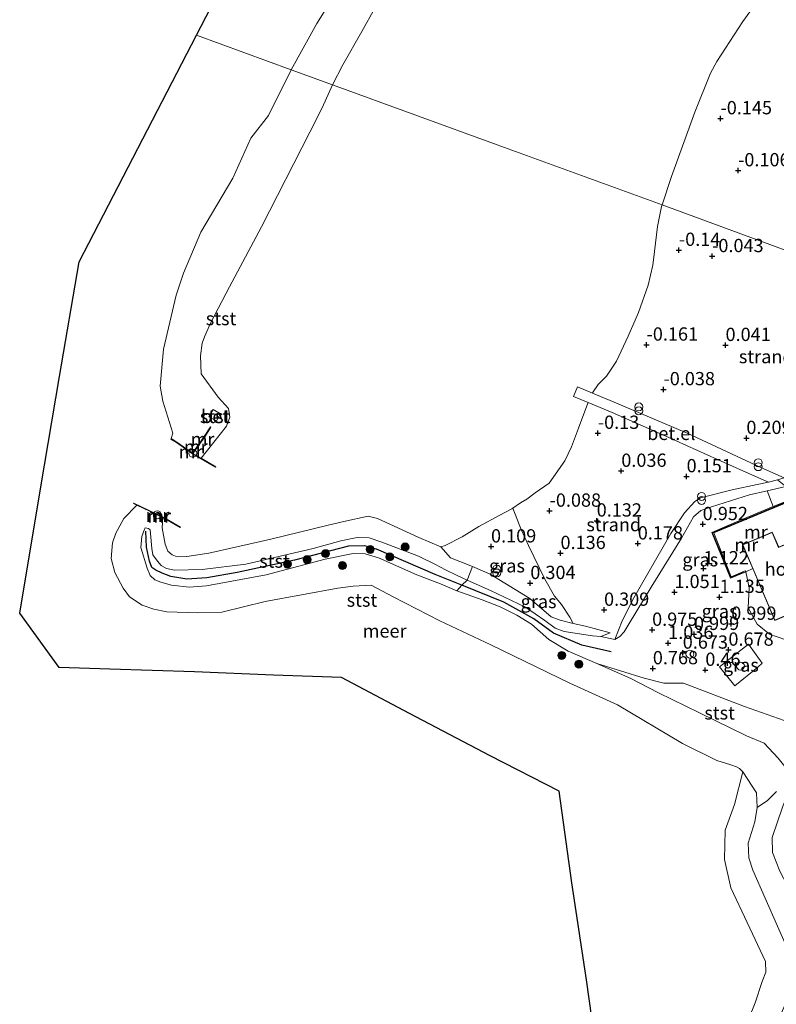
# Model space of a CAD drawing. Units: metres. Extents: x 152235 to 160007, y 506250 to 512500.
# Drawn here: x 159435 to 159578, y 506513 to 506698 of the extents above; entities that cross this region are included whole.
import ezdxf
from ezdxf.enums import TextEntityAlignment as Align

# ---------------------------------------------------------------- set-up
doc = ezdxf.new("R2010")
doc.units = ezdxf.units.M
doc.linetypes.add('IE-TERREINAFSCHEIDING', pattern=[10, 8, -2])
doc.layers.get('0').update_dxf_attribs({"lineweight": 25})
for name, color, linetype, lineweight in [('B-ME-GR-BOOM-S-B1', 93, 'Continuous', 18), ('B-ME-GR-STRUIKEN-GV-B6', 93, 'Continuous', 18), ('B-ME-GW-KRUINLIJN-L-B1', 93, 'Continuous', 18), ('B-ME-GW-TEENLIJN-L-B1', 93, 'Continuous', 18), ('B-ME-IE-GRASLAND-GV-B6', 93, 'Continuous', 18), ('B-ME-IE-GRONDWERKLIJN-GROND_INGERICHT-GV-B6', 253, 'Continuous', 18), ('B-ME-IE-GRONDWERKLIJN-GROND_NIETINGERICHT-GV-B6', 253, 'Continuous', 18), ('B-ME-IE-HULPGEOMETRIE-L-B1', 53, 'Continuous', 18), ('B-ME-IE-INRICHTINGSELEMENT-S-B1', 253, 'Continuous', 18), ('B-ME-IE-TERREINAFSCHEIDING-DOORGANG-L-B1', 8, 'IE-TERREINAFSCHEIDING-KUNSTMATIG-OPEN', 18), ('B-ME-IE-TERREINAFSCHEIDING-RASTERHEKWERK-L-B1', 8, 'IE-TERREINAFSCHEIDING', 18), ('B-ME-KG-KADASTRAAL-DAKRAND-L-B1', 13, 'Continuous', 18), ('B-ME-MW-MUUR-GV-B6', 8, 'IE-TERREINAFSCHEIDING-KUNSTMATIG', 18), ('B-ME-MW-MUUR-L-B1', 8, 'IE-TERREINAFSCHEIDING-KUNSTMATIG', 18), ('B-ME-OB-BEKLEDING-GV-B6', 253, 'Continuous', 18), ('B-ME-OB-WATERLIJN-L-B1', 133, 'OB-WATERLIJN', 18), ('B-ME-OG-BEBOUWING-GV-B6', 173, 'Continuous', 18), ('B-ME-OG-BEBOUWING-S-B1', 173, 'Continuous', 18), ('B-ME-OG-WATER-GV-B6', 153, 'Continuous', 18), ('B-ME-VH-VERH_SOORT-BETON-OVERIG-GV-B6', 8, 'IE-TERREINAFSCHEIDING-NATUURLIJK-HOUTWAL', 18), ('B-ME-VH-VERH_SOORT-GV-B6', 8, 'Continuous', 18), ('B-ME-VV-SCHEEPVAARTTEKENS-S-B1', 13, 'Continuous', 18)]:
    doc.layers.add(name, color=color, linetype=linetype, lineweight=lineweight)
for name, color, linetype in [('B-ME-GW-HOOGTEPUNT-S-B1', 10, 'Continuous'), ('B-ME-KG-KADASTRAAL-OPNAMEDTMGRENS-L-B1', 10, 'Continuous'), ('B-ME-VV-KRIBBEN-L-B1', 10, 'Continuous')]:
    doc.layers.add(name, color=color, linetype=linetype)
doc.styles.add('NLCS-ISO', font='NLCS-ISO.TTF')
doc.linetypes.add('IE-TERREINAFSCHEIDING-KUNSTMATIG', pattern='A,4,[82,NLCS.SHX,S=0.75,R=90,X=0,Y=0],4,-2', length=10)
doc.linetypes.add('IE-TERREINAFSCHEIDING-KUNSTMATIG-OPEN', pattern='A,7,-1.5,[67,NLCS.SHX,S=0.75,R=0,X=0,Y=0],-1.5', length=10)
doc.linetypes.add('IE-TERREINAFSCHEIDING-NATUURLIJK-HOUTWAL', pattern='A,7,-1.5,[67,NLCS.SHX,S=0.75,R=45,X=0,Y=0],-1.5,7,-1.5,[70,NLCS.SHX,S=0.75,R=0,X=0,Y=0],-1.5', length=20)
doc.linetypes.add('OB-WATERLIJN', pattern='A,10,[32,NLCS.SHX,S=2,R=0,X=0,Y=0],-12', length=22)

# ---------------------------------------------------------------- blocks, each defined once
blk = doc.blocks.new('dtb')
blk.add_circle((0, 0), 0.75)
blk = doc.blocks.new('hoogtepunt')
for p, q in [((-0.5, 0), (0.5, 0)), ((0, 0.5), (0, -0.5))]:
    blk.add_line(p, q)
blk = doc.blocks.new('boom')
h = blk.add_hatch(color=256)
edge = h.paths.add_edge_path()
edge.add_arc((0, 0), 0.75, 0, 360)
blk.add_circle((0, 0), 0.75)
blk = doc.blocks.new('prullenbak')
for centre in [(-0.375, 0), (0.375, 0)]:
    blk.add_circle(centre, 0.75)

msp = doc.modelspace()

# ---------------------------------------------------------------- linework, layer by layer
at = {"layer": 'B-ME-GR-STRUIKEN-GV-B6'}
msp.add_polyline3d([(159572.019, 506594.222, 0.738), (159573.302, 506594.82, 0.746), (159577.48, 506585.05, 0.828), (159591.306, 506590.963, 0.806), (159591.962, 506589.508, 0.775), (159596.725, 506591.88, 0.843), (159593.184, 506599.807, 0.88), (159592.803, 506600.669, 0.852), (159595.663, 506601.683, 0.888), (159597.575, 506599.882, 1.035), (159600.048, 506594.612, 1.029), (159601.109, 506590.937, 1.061), (159593.457, 506586.932, 0.835), (159582.142, 506582.292, 0.704), (159579.378, 506581.427, 0.662), (159576.459, 506582.442, 0.756), (159574.164, 506584.311, 0.93), (159572.445, 506587.433, 1.014), (159572.636, 506591.252, 0.893), (159572.019, 506594.222, 0.738)], dxfattribs=at)
at = {"layer": 'B-ME-GW-KRUINLIJN-L-B1'}
for points in [[(159547.339, 506581.459, 0.605), (159548.267, 506582.044, 0.785), (159549.122, 506582.923, 0.837), (159550.041, 506584.464, 0.845), (159554.202, 506591.312, 0.995), (159559.926, 506600.567, 1.025), (159562.186, 506604.565, 0.935), (159563.51, 506605.75, 0.995), (159565.53, 506606.472, 1.077), (159572.687, 506608.717, 1.167), (159576.03, 506609.475, 1.191), (159579.534, 506610.27, 1.212)], [(159578.088, 506559.101, 0.863), (159575.495, 506561.888, 0.851), (159572.146, 506563.284, 0.808), (159563.313, 506567.618, 0.625), (159555.536, 506571.385, 0.557), (159550.372, 506574.105, 0.571), (159543.938, 506576.952, 0.556), (159538.525, 506579.251, 0.518), (159534.887, 506581.44, 0.511), (159531.623, 506584.325, 0.706), (159528.893, 506586.064, 0.668), (159525.742, 506587.629, 0.676), (159522.336, 506588.899, 0.653), (159517.553, 506590.642, 0.608), (159514.481, 506591.956, 0.533), (159510.045, 506593.645, 0.488), (159502.817, 506596.844, 0.541), (159500.299, 506597.612, 0.548), (159498.027, 506597.666, 0.571), (159492.803, 506596.563, 0.533), (159481.681, 506593.649, 0.533), (159470.414, 506591.563, 0.511), (159467.16, 506591.29, 0.488), (159463.827, 506591.701, 0.488), (159461.799, 506592.261, 0.458), (159460.678, 506592.699, 0.436), (159459.842, 506593.509, 0.406), (159459.244, 506594.888, 0.226), (159458.068, 506598.769, 0.323), (159458.267, 506600.87, 0.323), (159458.765, 506602.236, 0.323), (159458.851, 506602.473, 0.248), (159459.494, 506602.357, 0.301), (159459.797, 506602.128, 0.271), (159459.866, 506601.418, 0.218), (159460.142, 506598.58, 0.106), (159460.33, 506597.38, 0.233), (159461.192, 506596.233, 0.271), (159461.903, 506595.408, 0.353), (159462.904, 506594.805, 0.346), (159464.426, 506594.489, 0.316), (159469.596, 506594.629, 0.338), (159477.816, 506595.623, 0.443), (159490.489, 506598.626, 0.451), (159495.703, 506600.03, 0.488), (159498.774, 506600.698, 0.473), (159501.073, 506600.634, 0.473), (159503.438, 506599.772, 0.526), (159510.363, 506597.131, 0.391), (159513.54, 506595.556, 0.406), (159515.452, 506594.587, 0.446), (159517.51, 506593.545, 0.488), (159519.505, 506592.659, 0.514), (159523.89, 506590.714, 0.571), (159530.483, 506587.568, 0.646), (159534.163, 506585.007, 0.638), (159536.078, 506583.565, 0.608), (159537.813, 506582.934, 0.653), (159543.143, 506582.123, 0.728), (159544.715, 506582.026, 0.691), (159546.45, 506582.704, 0.563)], [(159585.822, 506508.903, 1.706), (159588.943, 506517.469, 1.691), (159583.894, 506527.398, 1.444), (159578.403, 506537.824, 1.161), (159577.008, 506541.308, 1.098), (159576.965, 506544.156, 1.051), (159578.921, 506549.853, 1.019), (159586.647, 506569.482, 1.077), (159589.127, 506574.507, 1.15), (159591.517, 506576.325, 1.213), (159605.076, 506581.851, 1.534), (159612.523, 506585.163, 1.502), (159616.21, 506589.749, 1.555), (159616.58, 506591.26, 1.566)]]:
    msp.add_polyline3d(points, dxfattribs=at)
at = {"layer": 'B-ME-GW-TEENLIJN-L-B1'}
for points in [[(159547.339, 506581.459, 0.605), (159548.737, 506584.969, 0.53), (159550.945, 506589.314, 0.477), (159557.898, 506601.455, 0.312), (159560.464, 506605.312, 0.305), (159562.381, 506607.471, 0.32), (159563.462, 506608.149, 0.327), (159569.422, 506609.638, 0.455), (159574.129, 506610.632, 0.635), (159576.274, 506611.123, 0.701), (159577.993, 506611.516, 0.755)], [(159546.45, 506582.704, 0.563), (159541.813, 506583.947, 0.428), (159539.492, 506584.49, 0.441), (159537.023, 506585.096, 0.473), (159535.341, 506585.709, 0.428), (159531.341, 506589.19, 0.316), (159523.877, 506593.785, 0.196), (159520.506, 506595.188, 0.227), (159518.166, 506596.163, 0.248), (159516.362, 506596.85, 0.01), (159514.552, 506598.927, -0.429)], [(159576.946, 506507.094, -0.194), (159580.657, 506515.564, -0.134), (159581.337, 506517.43, -0.119), (159581.507, 506518.469, -0.142), (159581.364, 506519.384, -0.119), (159580.3, 506522.183, -0.157), (159573.314, 506537.974, -0.179), (159572.581, 506540.294, -0.224), (159572.444, 506543.08, -0.224), (159573.718, 506547.105, -0.224), (159574.171, 506549.797, -0.224), (159574.034, 506552.583, -0.224), (159571.427, 506556.508, -0.429)]]:
    msp.add_polyline3d(points, dxfattribs=at)
at = {"layer": 'B-ME-IE-GRASLAND-GV-B6'}
for points in [[(159579.534, 506610.27, 1.212), (159576.03, 506609.475, 1.191), (159572.687, 506608.717, 1.167), (159565.53, 506606.472, 1.077), (159563.51, 506605.75, 0.995), (159562.186, 506604.565, 0.935), (159559.926, 506600.567, 1.025), (159554.202, 506591.312, 0.995), (159550.041, 506584.464, 0.845), (159549.122, 506582.923, 0.837), (159548.267, 506582.044, 0.785), (159547.339, 506581.459, 0.605), (159548.737, 506584.969, 0.53), (159550.945, 506589.314, 0.477), (159557.898, 506601.455, 0.312), (159560.464, 506605.312, 0.305), (159562.381, 506607.471, 0.32), (159563.462, 506608.149, 0.327), (159569.422, 506609.638, 0.455), (159574.129, 506610.632, 0.635), (159576.274, 506611.123, 0.701), (159577.993, 506611.516, 0.755), (159579.534, 506610.27, 1.212)], [(159580.297, 506565.795, 0.51), (159571.734, 506568.84, 0.44), (159560.286, 506573.206, 0.498), (159556.568, 506573.211, 0.648), (159552.856, 506574.182, 0.673), (159543.938, 506576.952, 0.556), (159538.525, 506579.251, 0.518), (159534.887, 506581.44, 0.511), (159531.623, 506584.325, 0.706), (159528.893, 506586.064, 0.668), (159525.742, 506587.629, 0.676), (159522.336, 506588.899, 0.653), (159517.553, 506590.642, 0.608), (159518.549, 506591.712, 0.527), (159519.505, 506592.659, 0.514), (159523.89, 506590.714, 0.571), (159530.483, 506587.568, 0.646), (159534.163, 506585.007, 0.638), (159536.078, 506583.565, 0.608), (159537.813, 506582.934, 0.653), (159543.143, 506582.123, 0.728), (159544.715, 506582.026, 0.691), (159545.553, 506581.813, 0.631), (159547.339, 506581.459, 0.605), (159548.267, 506582.044, 0.785), (159549.122, 506582.923, 0.837), (159550.041, 506584.464, 0.845), (159554.202, 506591.312, 0.995), (159559.926, 506600.567, 1.025), (159562.186, 506604.565, 0.935), (159563.51, 506605.75, 0.995), (159565.53, 506606.472, 1.077), (159572.687, 506608.717, 1.167), (159576.03, 506609.475, 1.191), (159577.148, 506606.484, 1.141)], [(159539.492, 506584.49, 0.441), (159537.023, 506585.096, 0.473), (159535.341, 506585.709, 0.428), (159531.341, 506589.19, 0.316), (159523.877, 506593.785, 0.196), (159520.506, 506595.188, 0.227), (159518.166, 506596.163, 0.248), (159516.362, 506596.85, 0.01), (159514.552, 506598.927, -0.429), (159515.408, 506599.151, -0.429), (159518.603, 506600.814, -0.429), (159521.744, 506602.736, -0.429), (159525.678, 506604.874, -0.429), (159527.932, 506606.077, -0.429), (159528.098, 506606.19, -0.429), (159529.291, 506603.14, -0.092), (159529.704, 506602.209, -0.039), (159531.053, 506599.171, 0.133), (159534.157, 506592.796, 0.283), (159535.999, 506589.592, 0.358), (159537.288, 506588.062, 0.396), (159538.864, 506585.651, 0.456), (159539.492, 506584.49, 0.441)], [(159577.148, 506606.484, 1.141), (159570.701, 506603.84, 0.918), (159565.605, 506601.619, 0.985), (159569.127, 506592.984, 1.038), (159572.019, 506594.222, 0.738), (159572.636, 506591.252, 0.893), (159572.445, 506587.433, 1.014), (159574.164, 506584.311, 0.93), (159576.459, 506582.442, 0.756), (159579.378, 506581.427, 0.662)], [(159539.492, 506584.49, 0.441), (159541.813, 506583.947, 0.428), (159546.45, 506582.704, 0.563), (159544.715, 506582.026, 0.691), (159543.143, 506582.123, 0.728), (159537.813, 506582.934, 0.653), (159536.078, 506583.565, 0.608), (159534.163, 506585.007, 0.638), (159530.483, 506587.568, 0.646), (159523.89, 506590.714, 0.571), (159519.505, 506592.659, 0.514), (159520.506, 506595.188, 0.227), (159523.877, 506593.785, 0.196), (159531.341, 506589.19, 0.316), (159535.341, 506585.709, 0.428), (159537.023, 506585.096, 0.473), (159539.492, 506584.49, 0.441)], [(159575.108, 506576.962, 0.573), (159574.248, 506576.234, 0.536), (159569.957, 506572.707, 0.513), (159567.049, 506576.326, 0.581), (159572.492, 506580.564, 0.686), (159575.108, 506576.962, 0.573)], [(159574.248, 506576.234, 0.536), (159575.108, 506576.962, 0.573), (159572.492, 506580.564, 0.686), (159567.049, 506576.326, 0.581), (159569.957, 506572.707, 0.513), (159574.248, 506576.234, 0.536)]]:
    msp.add_polyline3d(points, dxfattribs=at)
at = {"layer": 'B-ME-IE-GRONDWERKLIJN-GROND_INGERICHT-GV-B6'}
msp.add_polyline3d([(159578.199, 506598.87, 0.828), (159576.992, 506601.691, 0.828), (159571.388, 506599.295, 0.828), (159573.302, 506594.82, 0.746), (159572.019, 506594.222, 0.738), (159571.904, 506594.38, 0.655), (159569.263, 506593.261, 0.625), (159565.958, 506601.521, 0.565), (159578.989, 506606.982, 0.648)], dxfattribs=at)
at = {"layer": 'B-ME-IE-GRONDWERKLIJN-GROND_NIETINGERICHT-GV-B6'}
for points in [[(159588.452, 506651.474, 0.029), (159556.227, 506663.358, -0.429), (159557.984, 506668.708, -0.429), (159562.405, 506680.817, -0.429), (159565.381, 506688.155, -0.429), (159566.523, 506690.388, -0.429), (159571.442, 506697.91, -0.429), (159580.319, 506710.239, -0.429)], [(159579.214, 506611.895, 0.767), (159574.819, 506613.859, 0.4), (159560.963, 506620.299, 0.096), (159547.204, 506626.151, -0.088), (159543.128, 506627.876, -0.429), (159543.15, 506627.925, -0.429), (159544.17, 506629.511, -0.429), (159545.798, 506631.082, -0.429), (159547.664, 506633.872, -0.429), (159549.829, 506638.587, -0.429), (159551.793, 506643.056, -0.429), (159553.635, 506648.242, -0.429), (159554.481, 506652.015, -0.429), (159554.779, 506654.546, -0.429), (159555.399, 506659.262, -0.429), (159556.116, 506663.019, -0.429), (159556.227, 506663.358, -0.429), (159588.452, 506651.474, 0.029)], [(159576.274, 506611.123, 0.701), (159574.129, 506610.632, 0.635), (159569.422, 506609.638, 0.455), (159563.462, 506608.149, 0.327), (159562.381, 506607.471, 0.32), (159560.464, 506605.312, 0.305), (159557.898, 506601.455, 0.312), (159550.945, 506589.314, 0.477), (159548.737, 506584.969, 0.53), (159547.339, 506581.459, 0.605), (159545.553, 506581.813, 0.631), (159544.715, 506582.026, 0.691), (159546.45, 506582.704, 0.563), (159541.813, 506583.947, 0.428), (159539.492, 506584.49, 0.441), (159538.864, 506585.651, 0.456), (159537.288, 506588.062, 0.396), (159535.999, 506589.592, 0.358), (159534.157, 506592.796, 0.283), (159531.053, 506599.171, 0.133), (159529.704, 506602.209, -0.039), (159529.291, 506603.14, -0.092), (159528.098, 506606.19, -0.429), (159529.555, 506607.183, -0.429), (159530.734, 506607.899, -0.429), (159532.362, 506609.089, -0.429), (159534.953, 506610.929, -0.429), (159537.922, 506615.128, -0.429), (159539.165, 506617.748, -0.429), (159540.489, 506621.25, -0.429), (159542.064, 506625.503, -0.429), (159542.327, 506626.09, -0.429), (159546.827, 506624.251, -0.07), (159556.934, 506619.776, 0.098), (159566.659, 506615.369, 0.323), (159574.27, 506611.949, 0.544), (159576.274, 506611.123, 0.701)], [(159605.879, 506614.444, 1.724), (159603.861, 506615.092, 1.625), (159596.896, 506613.664, 1.504), (159585.89, 506610.112, 1.189), (159582.039, 506608.49, 1.098), (159577.148, 506606.484, 1.141), (159576.03, 506609.475, 1.191), (159579.534, 506610.27, 1.212), (159586.364, 506612.515, 1.25), (159595.624, 506615.302, 1.572), (159600.22, 506616.396, 1.572), (159602.208, 506617.279, 1.625), (159603.267, 506618.144, 1.67), (159603.842, 506620.702, 1.775), (159604.523, 506623.616, 1.767), (159605.216, 506619.24, 1.859), (159605.879, 506614.444, 1.724)]]:
    msp.add_polyline3d(points, dxfattribs=at)
at = {"layer": 'B-ME-IE-HULPGEOMETRIE-L-B1'}
msp.add_polyline3d([(159468.523, 506695.3, -0.429), (159486.353, 506688.806, -0.44), (159494.129, 506685.974, -0.35), (159525.178, 506674.666, -0.39), (159556.227, 506663.358, -0.429), (159588.452, 506651.474, 0.029)], dxfattribs=at)
at = {"layer": 'B-ME-IE-TERREINAFSCHEIDING-DOORGANG-L-B1'}
msp.add_line((159575.108, 506576.962, 0.573), (159574.248, 506576.234, 0.536), dxfattribs=at)
at = {"layer": 'B-ME-IE-TERREINAFSCHEIDING-RASTERHEKWERK-L-B1'}
msp.add_line((159572.019, 506594.222, 0.738), (159573.302, 506594.82, 0.746), dxfattribs=at)
msp.add_polyline3d([(159574.248, 506576.234, 0.536), (159569.957, 506572.707, 0.513), (159567.049, 506576.326, 0.581), (159572.492, 506580.564, 0.686), (159575.108, 506576.962, 0.573)], dxfattribs=at)
at = {"layer": 'B-ME-KG-KADASTRAAL-DAKRAND-L-B1'}
msp.add_polyline3d([(159577.506, 506585.116, 3.58), (159571.454, 506599.268, 3.79), (159576.966, 506601.626, 3.768), (159578.173, 506598.804, 3.782), (159580.899, 506599.97, 3.79), (159583.375, 506594.181, 3.572), (159591.853, 506597.806, 3.595), (159593.542, 506593.858, 3.588), (159590.854, 506592.708, 3.602), (159591.536, 506591.116, 3.625), (159577.506, 506585.116, 3.58)], dxfattribs=at)
at = {"layer": 'B-ME-KG-KADASTRAAL-OPNAMEDTMGRENS-L-B1'}
for points in [[(159468.523, 506695.3, -0.429), (159480.246, 506717.954, -0.429), (159491.969, 506740.607, -0.429), (159503.692, 506763.261, -0.429), (159515.415, 506785.915, -0.429), (159520.076, 506812.951, -0.429), (159547.113, 506840.92, -0.429), (159557.368, 506873.55, -0.429), (159555.27, 506904.316, -0.429), (159553.173, 506935.081, -0.429), (159551.075, 506965.847, -0.429), (159548.977, 506996.612, -0.429), (159533.128, 507026.445, -0.429), (159526.602, 507060.008, -0.429), (159531.588, 507075.963, -0.429)], [(159482.306, 506302.954, -0.429), (159493.652, 506333.091, -0.429), (159508.22, 506371.33, -0.429), (159519.348, 506399.778, -0.429), (159532.456, 506434.36, -0.429), (159548.353, 506474.954, -0.429), (159545.468, 506492.719, -0.429), (159541.999, 506517.345, -0.429), (159539.259, 506535.61, -0.429), (159536.857, 506552.842, -0.429), (159523.844, 506559.509, -0.429), (159508.669, 506567.514, -0.429), (159495.837, 506574.285, -0.429), (159483.057, 506574.752, -0.429), (159468.167, 506575.353, -0.429), (159452.218, 506575.832, -0.429), (159442.696, 506576.149, -0.429), (159435.238, 506586.405, -0.429), (159439.218, 506610.22, -0.429), (159442.738, 506631.029, -0.429), (159446.425, 506652.597, -0.429), (159468.523, 506695.3, -0.429)]]:
    msp.add_polyline3d(points, dxfattribs=at)
at = {"layer": 'B-ME-MW-MUUR-GV-B6'}
for points in [[(159469.397, 506615.589, -0.429), (159472.151, 506614.004, -0.44), (159472.101, 506613.917, -0.44), (159467.791, 506616.409, -0.44), (159464.773, 506618.546, -0.44), (159463.688, 506619.209, -0.44), (159463.74, 506619.294, -0.44), (159464.828, 506618.629, -0.345), (159467.792, 506616.531, -0.245), (159470.004, 506619.695, 0.01), (159471.173, 506621.522, 0.01), (159471.257, 506621.468, 0.01), (159470.087, 506619.639, -0.277), (159467.875, 506616.476, -0.345), (159469.397, 506615.589, -0.429)], [(159582.114, 506608.304, 0.61), (159578.989, 506606.982, 0.648), (159565.958, 506601.521, 0.565), (159569.263, 506593.261, 0.625), (159571.904, 506594.38, 0.655), (159572.019, 506594.222, 0.738), (159569.127, 506592.984, 1.038), (159565.605, 506601.619, 0.985), (159570.701, 506603.84, 0.918), (159577.148, 506606.484, 1.141), (159582.039, 506608.49, 1.098), (159582.114, 506608.304, 0.61)], [(159462.197, 506604.435, -0.429), (159457.273, 506606.761, -0.429), (159456.668, 506607.046, -0.429), (159456.711, 506607.137, -0.429), (159462.377, 506604.461, -0.429), (159465.546, 506602.61, -0.429), (159465.495, 506602.524, -0.429), (159462.331, 506604.372, -0.429), (159462.197, 506604.435, -0.429)]]:
    msp.add_polyline3d(points, dxfattribs=at)
at = {"layer": 'B-ME-MW-MUUR-L-B1'}
for points in [[(159467.804, 506616.461, 0.606), (159470.046, 506619.667, 0.644), (159471.19, 506621.457, 0.658)], [(159463.758, 506619.225, -0.068), (159464.801, 506618.588, 0.126), (159467.818, 506616.451, 0.636), (159468.747, 506615.906, 0.576), (159472.074, 506613.99, -0.015)], [(159581.94, 506608.34, 1.566), (159565.766, 506601.566, 1.566), (159569.186, 506593.121, 1.491), (159571.551, 506594.136, 1.461)], [(159465.469, 506602.597, 0.091), (159462.354, 506604.416, 0.681), (159456.738, 506607.069, -0.048)]]:
    msp.add_polyline3d(points, dxfattribs=at)
at = {"layer": 'B-ME-OB-BEKLEDING-GV-B6'}
for points in [[(159502.112, 506700.405, -0.35), (159499.679, 506696.024, -0.35), (159496.105, 506689.738, -0.35), (159494.129, 506685.974, -0.35), (159486.353, 506688.806, -0.44), (159491.207, 506697.535, -0.35), (159499.121, 506710.203, -0.35)], [(159494.129, 506685.974, -0.35), (159492.195, 506681.639, -0.35), (159489.872, 506677.069, -0.429), (159480.769, 506659.189, -0.429), (159474.751, 506647.899, -0.429), (159471.165, 506641.079, -0.429), (159470.062, 506638.501, -0.429), (159469.622, 506637.296, -0.429), (159469.317, 506634.919, -0.429), (159469.416, 506631.537, -0.429), (159472.593, 506627.105, -0.429), (159474.551, 506624.963, -0.429), (159474.789, 506623.329, -0.429), (159474.186, 506621.673, -0.429), (159469.397, 506615.589, -0.429), (159467.875, 506616.476, -0.345), (159470.087, 506619.639, -0.277), (159471.257, 506621.468, 0.01), (159471.173, 506621.522, 0.01), (159470.004, 506619.695, 0.01), (159467.792, 506616.531, -0.245), (159464.828, 506618.629, -0.345), (159463.74, 506619.294, -0.44), (159464.068, 506620.327, -0.44), (159462.195, 506626.386, -0.44), (159461.672, 506629.169, -0.44), (159462.336, 506636.128, -0.44), (159464.7, 506646.309, -0.44), (159466.113, 506650.451, -0.44), (159469.366, 506658.195, -0.44), (159475.384, 506668.388, -0.44), (159478.803, 506675.928, -0.44), (159482.132, 506680.189, -0.44), (159486.353, 506688.806, -0.44), (159494.129, 506685.974, -0.35)], [(159472.308, 506622.637, 0.17), (159473.072, 506623.943, 0.159), (159471.697, 506624.78, 0.175), (159470.889, 506623.418, 0.17), (159472.308, 506622.637, 0.17)], [(159577.779, 506552.835, 0.518), (159576.111, 506551.091, 0.24), (159574.171, 506549.797, -0.224), (159574.034, 506552.583, -0.224), (159571.427, 506556.508, -0.429), (159570.799, 506557.154, -0.429), (159570.25, 506557.443, -0.429), (159569.163, 506557.809, -0.429), (159566.568, 506558.658, -0.429), (159560.066, 506561.828, -0.429), (159547.845, 506569.135, -0.429), (159538.831, 506573.217, -0.429), (159524.003, 506580.444, -0.429), (159514.362, 506584.973, -0.429), (159505.581, 506589.518, -0.429), (159501.445, 506591.707, -0.429), (159498.076, 506591.53, -0.429), (159495.18, 506591.106, -0.429), (159481.444, 506588.589, -0.429), (159473.342, 506586.592, -0.429), (159468.753, 506586.462, -0.429), (159462.964, 506586.672, -0.429), (159460.505, 506587.164, -0.429), (159458.301, 506587.925, -0.429), (159455.899, 506589.494, -0.429), (159454.701, 506591.15, -0.429), (159453.166, 506594.083, -0.429), (159452.461, 506596.687, -0.429), (159452.72, 506599.656, -0.429), (159453.32, 506601.503, -0.429), (159454.853, 506604.256, -0.429), (159457.273, 506606.761, -0.429), (159462.197, 506604.435, -0.429)], [(159462.197, 506604.435, -0.429), (159462.079, 506602.481, -0.429), (159462.651, 506599.44, -0.429), (159463.154, 506598.126, -0.429), (159463.957, 506597.387, -0.429), (159464.919, 506597.006, -0.429), (159466.735, 506597.089, -0.429), (159470.893, 506597.717, -0.429), (159482.564, 506600.341, -0.429), (159493.343, 506602.982, -0.429), (159496.291, 506603.704, -0.429), (159500.9, 506604.674, -0.429), (159502.659, 506604.272, -0.429), (159510.434, 506600.695, -0.429), (159514.552, 506598.927, -0.429), (159516.362, 506596.85, 0.01), (159518.166, 506596.163, 0.248), (159520.506, 506595.188, 0.227), (159519.505, 506592.659, 0.514), (159517.51, 506593.545, 0.488), (159515.452, 506594.587, 0.446), (159513.54, 506595.556, 0.406), (159510.363, 506597.131, 0.391), (159503.438, 506599.772, 0.526), (159501.073, 506600.634, 0.473), (159498.774, 506600.698, 0.473), (159495.703, 506600.03, 0.488), (159490.489, 506598.626, 0.451), (159477.816, 506595.623, 0.443), (159469.596, 506594.629, 0.338), (159464.426, 506594.489, 0.316), (159462.904, 506594.805, 0.346), (159461.903, 506595.408, 0.353), (159461.192, 506596.233, 0.271), (159460.33, 506597.38, 0.233), (159460.142, 506598.58, 0.106), (159459.866, 506601.418, 0.218), (159459.797, 506602.128, 0.271), (159459.494, 506602.357, 0.301), (159458.851, 506602.473, 0.248), (159458.765, 506602.236, 0.323), (159458.267, 506600.87, 0.323), (159458.068, 506598.769, 0.323), (159459.244, 506594.888, 0.226), (159459.842, 506593.509, 0.406), (159460.678, 506592.699, 0.436), (159461.799, 506592.261, 0.458), (159463.827, 506591.701, 0.488), (159467.16, 506591.29, 0.488), (159470.414, 506591.563, 0.511), (159481.681, 506593.649, 0.533), (159492.803, 506596.563, 0.533), (159498.027, 506597.666, 0.571), (159500.299, 506597.612, 0.548), (159502.817, 506596.844, 0.541), (159510.045, 506593.645, 0.488), (159514.481, 506591.956, 0.533), (159517.553, 506590.642, 0.608), (159522.336, 506588.899, 0.653), (159525.742, 506587.629, 0.676), (159528.893, 506586.064, 0.668), (159531.623, 506584.325, 0.706), (159534.887, 506581.44, 0.511), (159538.525, 506579.251, 0.518), (159543.938, 506576.952, 0.556), (159550.372, 506574.105, 0.571), (159555.536, 506571.385, 0.557), (159563.313, 506567.618, 0.625), (159572.146, 506563.284, 0.808), (159575.495, 506561.888, 0.851), (159578.088, 506559.101, 0.863)], [(159519.505, 506592.659, 0.514), (159518.549, 506591.712, 0.527), (159517.553, 506590.642, 0.608), (159514.481, 506591.956, 0.533), (159510.045, 506593.645, 0.488), (159502.817, 506596.844, 0.541), (159500.299, 506597.612, 0.548), (159498.027, 506597.666, 0.571), (159492.803, 506596.563, 0.533), (159481.681, 506593.649, 0.533), (159470.414, 506591.563, 0.511), (159467.16, 506591.29, 0.488), (159463.827, 506591.701, 0.488), (159461.799, 506592.261, 0.458), (159460.678, 506592.699, 0.436), (159459.842, 506593.509, 0.406), (159459.244, 506594.888, 0.226), (159458.068, 506598.769, 0.323), (159458.267, 506600.87, 0.323), (159458.765, 506602.236, 0.323), (159458.851, 506602.473, 0.248), (159459.494, 506602.357, 0.301), (159459.797, 506602.128, 0.271), (159459.866, 506601.418, 0.218), (159460.142, 506598.58, 0.106), (159460.33, 506597.38, 0.233), (159461.192, 506596.233, 0.271), (159461.903, 506595.408, 0.353), (159462.904, 506594.805, 0.346), (159464.426, 506594.489, 0.316), (159469.596, 506594.629, 0.338), (159477.816, 506595.623, 0.443), (159490.489, 506598.626, 0.451), (159495.703, 506600.03, 0.488), (159498.774, 506600.698, 0.473), (159501.073, 506600.634, 0.473), (159503.438, 506599.772, 0.526), (159510.363, 506597.131, 0.391), (159513.54, 506595.556, 0.406), (159515.452, 506594.587, 0.446), (159517.51, 506593.545, 0.488), (159519.505, 506592.659, 0.514)], [(159585.822, 506508.903, 1.706), (159588.943, 506517.469, 1.691), (159583.894, 506527.398, 1.444), (159578.403, 506537.824, 1.161), (159577.008, 506541.308, 1.098), (159576.965, 506544.156, 1.051), (159578.921, 506549.853, 1.019), (159586.647, 506569.482, 1.077), (159589.127, 506574.507, 1.15), (159591.517, 506576.325, 1.213), (159605.076, 506581.851, 1.534), (159612.523, 506585.163, 1.502), (159616.21, 506589.749, 1.555), (159616.58, 506591.26, 1.566), (159617.857, 506590.482, 1.681)], [(159582.705, 506564.079, 0.623), (159580.144, 506556.559, 0.833), (159578.088, 506559.101, 0.863), (159575.495, 506561.888, 0.851), (159572.146, 506563.284, 0.808), (159563.313, 506567.618, 0.625), (159555.536, 506571.385, 0.557), (159550.372, 506574.105, 0.571), (159543.938, 506576.952, 0.556), (159552.856, 506574.182, 0.673), (159556.568, 506573.211, 0.648), (159560.286, 506573.206, 0.498), (159571.734, 506568.84, 0.44), (159580.297, 506565.795, 0.51), (159582.705, 506564.079, 0.623)], [(159568.314, 506499.474, -0.429), (159573.793, 506513.017, -0.429), (159575.081, 506517.025, -0.429), (159575.768, 506518.763, -0.429), (159575.734, 506520.781, -0.429), (159572.258, 506528.098, -0.429), (159569.19, 506534.659, -0.429), (159568.013, 506540.012, -0.429), (159568.127, 506545.513, -0.429), (159569.866, 506550.38, -0.429), (159571.427, 506556.508, -0.429), (159574.034, 506552.583, -0.224), (159574.171, 506549.797, -0.224)], [(159580.3, 506522.183, -0.157), (159573.314, 506537.974, -0.179), (159572.581, 506540.294, -0.224), (159572.444, 506543.08, -0.224), (159573.718, 506547.105, -0.224), (159574.171, 506549.797, -0.224), (159576.111, 506551.091, 0.24), (159577.779, 506552.835, 0.518)], [(159574.171, 506549.797, -0.224), (159573.718, 506547.105, -0.224), (159572.444, 506543.08, -0.224), (159572.581, 506540.294, -0.224), (159573.314, 506537.974, -0.179), (159580.3, 506522.183, -0.157), (159581.364, 506519.384, -0.119), (159581.507, 506518.469, -0.142), (159581.337, 506517.43, -0.119), (159580.657, 506515.564, -0.134), (159576.946, 506507.094, -0.194)], [(159578.921, 506549.853, 1.019), (159576.965, 506544.156, 1.051), (159577.008, 506541.308, 1.098), (159578.403, 506537.824, 1.161)]]:
    msp.add_polyline3d(points, dxfattribs=at)
at = {"layer": 'B-ME-OB-WATERLIJN-L-B1'}
for points in [[(159643.08, 506811.138, -0.429), (159639.124, 506801.359, -0.429), (159631.202, 506782.43, -0.429), (159625.61, 506769.557, -0.429), (159624.054, 506765.868, -0.429), (159622.335, 506762.626, -0.429), (159620.76, 506760.105, -0.429), (159617.41, 506755.82, -0.429), (159608.927, 506745.223, -0.429), (159598.157, 506732.276, -0.429), (159588.206, 506720.428, -0.429), (159580.319, 506710.239, -0.429), (159571.442, 506697.91, -0.429), (159566.523, 506690.388, -0.429), (159565.381, 506688.155, -0.429), (159562.405, 506680.817, -0.429), (159557.984, 506668.708, -0.429), (159556.227, 506663.358, -0.429)], [(159542.843, 506802.419, -0.35), (159540.237, 506801.594, -0.35), (159538.626, 506799.613, -0.35), (159536.838, 506794.912, -0.35), (159535.915, 506789.031, -0.35), (159534.842, 506783.133, -0.35), (159532.238, 506774.552, -0.35), (159531.433, 506769.781, -0.35), (159525.784, 506759.503, -0.35), (159524.758, 506756.493, -0.35), (159519.602, 506747.764, -0.35), (159513.494, 506737.606, -0.35), (159509.773, 506729.913, -0.35), (159505.059, 506721.143, -0.35), (159499.121, 506710.203, -0.35), (159491.207, 506697.535, -0.35), (159486.353, 506688.806, -0.44)], [(159494.129, 506685.974, -0.35), (159496.105, 506689.738, -0.35), (159499.679, 506696.024, -0.35), (159502.112, 506700.405, -0.35)], [(159463.74, 506619.294, -0.44), (159464.068, 506620.327, -0.44), (159462.195, 506626.386, -0.44), (159461.672, 506629.169, -0.44), (159462.336, 506636.128, -0.44), (159464.7, 506646.309, -0.44), (159466.113, 506650.451, -0.44), (159469.366, 506658.195, -0.44), (159475.384, 506668.388, -0.44), (159478.803, 506675.928, -0.44), (159482.132, 506680.189, -0.44), (159486.353, 506688.806, -0.44)], [(159494.129, 506685.974, -0.35), (159492.195, 506681.639, -0.35), (159489.872, 506677.069, -0.429), (159480.769, 506659.189, -0.429), (159474.751, 506647.899, -0.429), (159471.165, 506641.079, -0.429), (159470.062, 506638.501, -0.429), (159469.622, 506637.296, -0.429), (159469.317, 506634.919, -0.429), (159469.416, 506631.537, -0.429), (159472.593, 506627.105, -0.429), (159474.551, 506624.963, -0.429), (159474.789, 506623.329, -0.429), (159474.186, 506621.673, -0.429), (159469.397, 506615.589, -0.429), (159472.151, 506614.004, -0.44), (159472.101, 506613.917, -0.44)], [(159556.227, 506663.358, -0.429), (159556.116, 506663.019, -0.429), (159555.399, 506659.262, -0.429), (159554.779, 506654.546, -0.429), (159554.481, 506652.015, -0.429), (159553.635, 506648.242, -0.429), (159551.793, 506643.056, -0.429), (159549.829, 506638.587, -0.429), (159547.664, 506633.872, -0.429), (159545.798, 506631.082, -0.429), (159544.17, 506629.511, -0.429), (159543.15, 506627.925, -0.429), (159543.128, 506627.876, -0.429), (159540.319, 506629.078, -0.429), (159539.555, 506627.244, -0.429), (159542.327, 506626.09, -0.429), (159542.064, 506625.503, -0.429), (159540.489, 506621.25, -0.429), (159539.165, 506617.748, -0.429), (159537.922, 506615.128, -0.429), (159534.953, 506610.929, -0.429), (159532.362, 506609.089, -0.429), (159530.734, 506607.899, -0.429), (159529.555, 506607.183, -0.429), (159528.098, 506606.19, -0.429), (159527.932, 506606.077, -0.429), (159525.678, 506604.874, -0.429), (159521.744, 506602.736, -0.429), (159518.603, 506600.814, -0.429), (159515.408, 506599.151, -0.429), (159514.552, 506598.927, -0.429), (159510.434, 506600.695, -0.429), (159502.659, 506604.272, -0.429), (159500.9, 506604.674, -0.429), (159496.291, 506603.704, -0.429), (159493.343, 506602.982, -0.429), (159482.564, 506600.341, -0.429), (159470.893, 506597.717, -0.429), (159466.735, 506597.089, -0.429), (159464.919, 506597.006, -0.429), (159463.957, 506597.387, -0.429), (159463.154, 506598.126, -0.429), (159462.651, 506599.44, -0.429), (159462.079, 506602.481, -0.429), (159462.197, 506604.435, -0.429), (159462.331, 506604.372, -0.429), (159465.495, 506602.524, -0.429), (159465.546, 506602.61, -0.429), (159462.377, 506604.461, -0.429), (159456.711, 506607.137, -0.429), (159456.668, 506607.046, -0.429), (159457.273, 506606.761, -0.429), (159454.853, 506604.256, -0.429), (159453.32, 506601.503, -0.429), (159452.72, 506599.656, -0.429), (159452.461, 506596.687, -0.429), (159453.166, 506594.083, -0.429), (159454.701, 506591.15, -0.429), (159455.899, 506589.494, -0.429), (159458.301, 506587.925, -0.429), (159460.505, 506587.164, -0.429), (159462.964, 506586.672, -0.429), (159468.753, 506586.462, -0.429), (159473.342, 506586.592, -0.429), (159481.444, 506588.589, -0.429), (159495.18, 506591.106, -0.429), (159498.076, 506591.53, -0.429), (159501.445, 506591.707, -0.429), (159505.581, 506589.518, -0.429), (159514.362, 506584.973, -0.429), (159524.003, 506580.444, -0.429), (159538.831, 506573.217, -0.429), (159547.845, 506569.135, -0.429), (159560.066, 506561.828, -0.429), (159566.568, 506558.658, -0.429), (159569.163, 506557.809, -0.429), (159570.25, 506557.443, -0.429), (159570.799, 506557.154, -0.429), (159571.427, 506556.508, -0.429), (159569.866, 506550.38, -0.429), (159568.127, 506545.513, -0.429), (159568.013, 506540.012, -0.429), (159569.19, 506534.659, -0.429), (159572.258, 506528.098, -0.429), (159575.734, 506520.781, -0.429), (159575.768, 506518.763, -0.429), (159575.081, 506517.025, -0.429), (159573.793, 506513.017, -0.429), (159568.314, 506499.474, -0.429)], [(159472.101, 506613.917, -0.44), (159467.791, 506616.409, -0.44), (159464.773, 506618.546, -0.44), (159463.688, 506619.209, -0.44), (159463.74, 506619.294, -0.44)]]:
    msp.add_polyline3d(points, dxfattribs=at)
at = {"layer": 'B-ME-OG-BEBOUWING-GV-B6'}
msp.add_polyline3d([(159591.306, 506590.963, 0.806), (159577.48, 506585.05, 0.828), (159573.302, 506594.82, 0.746), (159571.388, 506599.295, 0.828), (159576.992, 506601.691, 0.828), (159578.199, 506598.87, 0.828), (159580.925, 506600.036, 0.828), (159583.401, 506594.246, 0.828), (159591.88, 506597.872, 0.828), (159593.608, 506593.831, 0.828), (159590.92, 506592.682, 0.828), (159591.601, 506591.09, 0.828), (159591.306, 506590.963, 0.806)], dxfattribs=at)
at = {"layer": 'B-ME-OG-WATER-GV-B6'}
for points in [[(159499.121, 506710.203, -0.35), (159491.207, 506697.535, -0.35), (159486.353, 506688.806, -0.44), (159468.523, 506695.3, -0.429), (159480.246, 506717.954, -0.429)], [(159580.319, 506710.239, -0.429), (159571.442, 506697.91, -0.429), (159566.523, 506690.388, -0.429), (159565.381, 506688.155, -0.429), (159562.405, 506680.817, -0.429), (159557.984, 506668.708, -0.429), (159556.227, 506663.358, -0.429), (159525.178, 506674.666, -0.39), (159494.129, 506685.974, -0.35), (159496.105, 506689.738, -0.35), (159499.679, 506696.024, -0.35), (159502.112, 506700.405, -0.35)], [(159545.468, 506492.719, -0.429), (159541.999, 506517.345, -0.429), (159539.259, 506535.61, -0.429), (159536.857, 506552.842, -0.429), (159523.844, 506559.509, -0.429), (159508.669, 506567.514, -0.429), (159495.837, 506574.285, -0.429), (159483.057, 506574.752, -0.429), (159468.167, 506575.353, -0.429), (159452.218, 506575.832, -0.429), (159442.696, 506576.149, -0.429), (159435.238, 506586.405, -0.429), (159439.218, 506610.22, -0.429), (159442.738, 506631.029, -0.429), (159446.425, 506652.597, -0.429), (159468.523, 506695.3, -0.429), (159486.353, 506688.806, -0.44)], [(159486.353, 506688.806, -0.44), (159482.132, 506680.189, -0.44), (159478.803, 506675.928, -0.44), (159475.384, 506668.388, -0.44), (159469.366, 506658.195, -0.44), (159466.113, 506650.451, -0.44), (159464.7, 506646.309, -0.44), (159462.336, 506636.128, -0.44), (159461.672, 506629.169, -0.44), (159462.195, 506626.386, -0.44), (159464.068, 506620.327, -0.44), (159463.74, 506619.294, -0.44), (159463.688, 506619.209, -0.44), (159464.773, 506618.546, -0.44), (159467.791, 506616.409, -0.44), (159472.101, 506613.917, -0.44), (159472.151, 506614.004, -0.44), (159469.397, 506615.589, -0.429), (159474.186, 506621.673, -0.429), (159474.789, 506623.329, -0.429), (159474.551, 506624.963, -0.429), (159472.593, 506627.105, -0.429), (159469.416, 506631.537, -0.429), (159469.317, 506634.919, -0.429), (159469.622, 506637.296, -0.429), (159470.062, 506638.501, -0.429), (159471.165, 506641.079, -0.429), (159474.751, 506647.899, -0.429), (159480.769, 506659.189, -0.429), (159489.872, 506677.069, -0.429), (159492.195, 506681.639, -0.35), (159494.129, 506685.974, -0.35), (159525.178, 506674.666, -0.39), (159556.227, 506663.358, -0.429), (159556.116, 506663.019, -0.429), (159555.399, 506659.262, -0.429), (159554.779, 506654.546, -0.429), (159554.481, 506652.015, -0.429), (159553.635, 506648.242, -0.429), (159551.793, 506643.056, -0.429), (159549.829, 506638.587, -0.429), (159547.664, 506633.872, -0.429), (159545.798, 506631.082, -0.429), (159544.17, 506629.511, -0.429), (159543.15, 506627.925, -0.429), (159543.128, 506627.876, -0.429), (159540.319, 506629.078, -0.429), (159539.555, 506627.244, -0.429), (159542.327, 506626.09, -0.429), (159542.064, 506625.503, -0.429), (159540.489, 506621.25, -0.429), (159539.165, 506617.748, -0.429), (159537.922, 506615.128, -0.429), (159534.953, 506610.929, -0.429), (159532.362, 506609.089, -0.429), (159530.734, 506607.899, -0.429), (159529.555, 506607.183, -0.429), (159528.098, 506606.19, -0.429), (159527.932, 506606.077, -0.429), (159525.678, 506604.874, -0.429), (159521.744, 506602.736, -0.429), (159518.603, 506600.814, -0.429), (159515.408, 506599.151, -0.429), (159514.552, 506598.927, -0.429), (159510.434, 506600.695, -0.429), (159502.659, 506604.272, -0.429), (159500.9, 506604.674, -0.429), (159496.291, 506603.704, -0.429), (159493.343, 506602.982, -0.429), (159482.564, 506600.341, -0.429), (159470.893, 506597.717, -0.429), (159466.735, 506597.089, -0.429), (159464.919, 506597.006, -0.429), (159463.957, 506597.387, -0.429), (159463.154, 506598.126, -0.429), (159462.651, 506599.44, -0.429), (159462.079, 506602.481, -0.429), (159462.197, 506604.435, -0.429), (159462.331, 506604.372, -0.429), (159465.495, 506602.524, -0.429), (159465.546, 506602.61, -0.429), (159462.377, 506604.461, -0.429), (159456.711, 506607.137, -0.429), (159456.668, 506607.046, -0.429), (159457.273, 506606.761, -0.429), (159454.853, 506604.256, -0.429), (159453.32, 506601.503, -0.429), (159452.72, 506599.656, -0.429), (159452.461, 506596.687, -0.429), (159453.166, 506594.083, -0.429), (159454.701, 506591.15, -0.429), (159455.899, 506589.494, -0.429), (159458.301, 506587.925, -0.429), (159460.505, 506587.164, -0.429), (159462.964, 506586.672, -0.429), (159468.753, 506586.462, -0.429), (159473.342, 506586.592, -0.429), (159481.444, 506588.589, -0.429), (159495.18, 506591.106, -0.429), (159498.076, 506591.53, -0.429), (159501.445, 506591.707, -0.429), (159505.581, 506589.518, -0.429), (159514.362, 506584.973, -0.429), (159524.003, 506580.444, -0.429), (159538.831, 506573.217, -0.429), (159547.845, 506569.135, -0.429), (159560.066, 506561.828, -0.429), (159566.568, 506558.658, -0.429), (159569.163, 506557.809, -0.429), (159570.25, 506557.443, -0.429), (159570.799, 506557.154, -0.429), (159571.427, 506556.508, -0.429), (159569.866, 506550.38, -0.429), (159568.127, 506545.513, -0.429), (159568.013, 506540.012, -0.429), (159569.19, 506534.659, -0.429), (159572.258, 506528.098, -0.429), (159575.734, 506520.781, -0.429), (159575.768, 506518.763, -0.429), (159575.081, 506517.025, -0.429), (159573.793, 506513.017, -0.429), (159568.314, 506499.474, -0.429)]]:
    msp.add_polyline3d(points, dxfattribs=at)
at = {"layer": 'B-ME-VH-VERH_SOORT-BETON-OVERIG-GV-B6'}
msp.add_polyline3d([(159472.308, 506622.637, 0.17), (159470.889, 506623.418, 0.17), (159471.697, 506624.78, 0.175), (159473.072, 506623.943, 0.159), (159472.308, 506622.637, 0.17)], dxfattribs=at)
at = {"layer": 'B-ME-VH-VERH_SOORT-GV-B6'}
msp.add_polyline3d([(159543.128, 506627.876, -0.429), (159547.204, 506626.151, -0.088), (159560.963, 506620.299, 0.096), (159574.819, 506613.859, 0.4), (159579.214, 506611.895, 0.767), (159577.993, 506611.516, 0.755), (159576.274, 506611.123, 0.701), (159574.27, 506611.949, 0.544), (159566.659, 506615.369, 0.323), (159556.934, 506619.776, 0.098), (159546.827, 506624.251, -0.07), (159542.327, 506626.09, -0.429), (159539.555, 506627.244, -0.429), (159540.319, 506629.078, -0.429), (159543.128, 506627.876, -0.429)], dxfattribs=at)
at = {"layer": 'B-ME-VV-KRIBBEN-L-B1'}
msp.add_polyline3d([(159546.634, 506579.128, 0.617), (159541.139, 506580.386, 0.653), (159535.815, 506582.638, 0.569), (159532.064, 506585.324, 0.695), (159526.451, 506588.497, 0.627), (159518.549, 506591.712, 0.527), (159513.488, 506593.7, 0.496), (159502.419, 506598.447, 0.556), (159500.226, 506599.127, 0.571), (159497.198, 506599.069, 0.541), (159487.004, 506596.413, 0.526), (159476.217, 506594.092, 0.473), (159470.465, 506593.092, 0.481), (159466.742, 506592.841, 0.443), (159463.677, 506593.333, 0.443), (159462.058, 506593.953, 0.368), (159460.897, 506594.524, 0.361), (159460.097, 506595.024, 0.361), (159459.686, 506596.186, 0.368), (159459.141, 506598.855, 0.323), (159459.021, 506601.875, 0.308)], dxfattribs=at)

# ---------------------------------------------------------------- block references
at = {"layer": 'B-ME-GR-BOOM-S-B1', "rotation": 90}
for p in [(159492.865, 506597.625, 0.5), (159501.271, 506598.427, 0.584), (159507.847, 506598.888, 0.254), (159485.669, 506595.662, 0.511), (159489.381, 506596.494, 0.479), (159504.935, 506597.021, 0.59), (159496.028, 506595.369, 0.206), (159537.33, 506578.448, -0.036), (159540.574, 506576.81, -0.109)]:
    msp.add_blockref('boom', p, dxfattribs=at)
at = {"layer": 'B-ME-GW-HOOGTEPUNT-S-B1', "rotation": 90}
for p in [(159567.239, 506679.63, -0.145), (159567.239, 506679.63, -0.145), (159570.55, 506669.833, -0.106), (159570.55, 506669.833, -0.106), (159559.405, 506654.832, -0.14), (159559.405, 506654.832, -0.14), (159565.658, 506653.658, -0.043), (159565.658, 506653.658, -0.043), (159553.312, 506636.985, -0.161), (159553.312, 506636.985, -0.161), (159568.188, 506636.913, 0.041), (159568.188, 506636.913, 0.041), (159556.502, 506628.575, -0.038), (159556.502, 506628.575, -0.038), (159544.134, 506620.357, -0.13), (159544.134, 506620.357, -0.13), (159572.116, 506619.394, 0.209), (159572.116, 506619.394, 0.209), (159548.556, 506613.202, 0.036), (159548.556, 506613.202, 0.036), (159560.857, 506612.177, 0.151), (159560.857, 506612.177, 0.151), (159535.045, 506605.689, -0.088), (159535.045, 506605.689, -0.088), (159543.921, 506603.834, 0.132), (159543.921, 506603.834, 0.132), (159563.887, 506603.161, 0.952), (159563.887, 506603.161, 0.952), (159524.018, 506598.953, 0.109), (159524.018, 506598.953, 0.109), (159551.66, 506599.517, 0.178), (159551.66, 506599.517, 0.178), (159537.105, 506597.714, 0.136), (159537.105, 506597.714, 0.136), (159564.057, 506594.834, 1.122), (159564.057, 506594.834, 1.122), (159531.419, 506592.056, 0.304), (159531.419, 506592.056, 0.304), (159558.575, 506590.358, 1.051), (159558.575, 506590.358, 1.051), (159567.076, 506589.445, 1.135), (159567.076, 506589.445, 1.135), (159545.307, 506587.021, 0.309), (159545.307, 506587.021, 0.309), (159554.362, 506583.244, 0.975), (159554.362, 506583.244, 0.975), (159569.261, 506584.376, 0.999), (159569.261, 506584.376, 0.999), (159562.252, 506582.465, 0.999), (159562.252, 506582.465, 0.999), (159557.39, 506580.78, 1.036), (159557.39, 506580.78, 1.036), (159568.734, 506579.503, 0.678), (159568.734, 506579.503, 0.678), (159560.129, 506578.942, 0.673), (159560.129, 506578.942, 0.673), (159554.496, 506576.001, 0.768), (159554.496, 506576.001, 0.768), (159564.385, 506575.703, 0.46), (159564.385, 506575.703, 0.46)]:
    msp.add_blockref('hoogtepunt', p, dxfattribs=at)
at = {"layer": 'B-ME-IE-INRICHTINGSELEMENT-S-B1', "rotation": 90}
for name, p in [('prullenbak', (159551.851, 506624.912, 0.235)), ('prullenbak', (159574.36, 506614.39, 0.46)), ('prullenbak', (159563.683, 506608.04, 0.355)), ('prullenbak', (159525.107, 506594.36, 0.239)), ('dtb', (159561.488, 506578.709, 0.693))]:
    msp.add_blockref(name, p, dxfattribs=at)
at = {"layer": 'B-ME-OG-BEBOUWING-S-B1', "rotation": 90}
msp.add_blockref('dtb', (159571.011, 506576.439, 0.588), dxfattribs=at)
at = {"layer": 'B-ME-VV-SCHEEPVAARTTEKENS-S-B1', "rotation": 90}
for p in [(159467.83, 506616.539, 0.999), (159461.16, 506604.951, 1.062)]:
    msp.add_blockref('dtb', p, dxfattribs=at)

# ---------------------------------------------------------------- texts
at = {"layer": 'B-ME-GW-HOOGTEPUNT-S-B1', "ltscale": 0.2, "style": 'NLCS-ISO'}
for s, p in [('-0.145', (159567.239, 506679.63, -0.145)), ('-0.145', (159567.239, 506679.63, -0.145)), ('-0.106', (159570.55, 506669.833, -0.106)), ('-0.106', (159570.55, 506669.833, -0.106)), ('-0.14', (159559.405, 506654.832, -0.14)), ('-0.14', (159559.405, 506654.832, -0.14)), ('-0.043', (159565.658, 506653.658, -0.043)), ('-0.043', (159565.658, 506653.658, -0.043)), ('-0.161', (159553.312, 506636.985, -0.161)), ('-0.161', (159553.312, 506636.985, -0.161)), ('0.041', (159568.188, 506636.913, 0.041)), ('0.041', (159568.188, 506636.913, 0.041)), ('-0.038', (159556.502, 506628.575, -0.038)), ('-0.038', (159556.502, 506628.575, -0.038)), ('-0.13', (159544.134, 506620.357, -0.13)), ('-0.13', (159544.134, 506620.357, -0.13)), ('0.209', (159572.116, 506619.394, 0.209)), ('0.209', (159572.116, 506619.394, 0.209)), ('0.036', (159548.556, 506613.202, 0.036)), ('0.036', (159548.556, 506613.202, 0.036)), ('0.151', (159560.857, 506612.177, 0.151)), ('0.151', (159560.857, 506612.177, 0.151)), ('-0.088', (159535.045, 506605.689, -0.088)), ('-0.088', (159535.045, 506605.689, -0.088)), ('0.132', (159543.921, 506603.834, 0.132)), ('0.132', (159543.921, 506603.834, 0.132)), ('0.952', (159563.887, 506603.161, 0.952)), ('0.952', (159563.887, 506603.161, 0.952)), ('0.109', (159524.018, 506598.953, 0.109)), ('0.109', (159524.018, 506598.953, 0.109)), ('0.178', (159551.66, 506599.517, 0.178)), ('0.178', (159551.66, 506599.517, 0.178)), ('0.136', (159537.105, 506597.714, 0.136)), ('0.136', (159537.105, 506597.714, 0.136)), ('1.122', (159564.057, 506594.834, 1.122)), ('1.122', (159564.057, 506594.834, 1.122)), ('0.304', (159531.419, 506592.056, 0.304)), ('0.304', (159531.419, 506592.056, 0.304)), ('1.051', (159558.575, 506590.358, 1.051)), ('1.051', (159558.575, 506590.358, 1.051)), ('1.135', (159567.076, 506589.445, 1.135)), ('1.135', (159567.076, 506589.445, 1.135)), ('0.309', (159545.307, 506587.021, 0.309)), ('0.309', (159545.307, 506587.021, 0.309)), ('0.999', (159569.261, 506584.376, 0.999)), ('0.999', (159569.261, 506584.376, 0.999)), ('0.975', (159554.362, 506583.244, 0.975)), ('0.975', (159554.362, 506583.244, 0.975)), ('0.999', (159562.252, 506582.465, 0.999)), ('0.999', (159562.252, 506582.465, 0.999)), ('1.036', (159557.39, 506580.78, 1.036)), ('1.036', (159557.39, 506580.78, 1.036)), ('0.673', (159560.129, 506578.942, 0.673)), ('0.673', (159560.129, 506578.942, 0.673)), ('0.678', (159568.734, 506579.503, 0.678)), ('0.678', (159568.734, 506579.503, 0.678)), ('0.768', (159554.496, 506576.001, 0.768)), ('0.768', (159554.496, 506576.001, 0.768)), ('0.46', (159564.385, 506575.703, 0.46)), ('0.46', (159564.385, 506575.703, 0.46))]:
    msp.add_text(s, height=2.5, dxfattribs=at).set_placement(p, align=Align.BOTTOM_LEFT)
at = {"layer": 'B-ME-IE-GRASLAND-GV-B6', "ltscale": 0.2, "style": 'NLCS-ISO'}
for p in [(159563.4365, 506596.4875), (159527.022, 506595.34), (159532.9775, 506588.607), (159567.0665, 506586.777), (159571.0785, 506576.6355), (159571.0785, 506576.6355)]:
    msp.add_text('gras', height=2.5, dxfattribs=at).set_placement(p, align=Align.MIDDLE_CENTER)
at = {"layer": 'B-ME-IE-GRONDWERKLIJN-GROND_NIETINGERICHT-GV-B6', "ltscale": 0.2, "style": 'NLCS-ISO'}
for p in [(159575.8592, 506634.754), (159547.1368, 506603.0973)]:
    msp.add_text('strand', height=2.5, dxfattribs=at).set_placement(p, align=Align.MIDDLE_CENTER)
at = {"layer": 'B-ME-MW-MUUR-GV-B6', "ltscale": 0.2, "style": 'NLCS-ISO'}
for p in [(159468.4036, 506617.7678), (159461.1994, 506604.8646), (159573.9151, 506601.6993)]:
    msp.add_text('mr', height=2.5, dxfattribs=at).set_placement(p, align=Align.MIDDLE_CENTER)
at = {"layer": 'B-ME-MW-MUUR-L-B1', "ltscale": 0.2, "style": 'NLCS-ISO'}
for p in [(159469.68, 506619.195), (159467.4396, 506616.832), (159461.5203, 506604.694), (159572.1107, 506599.2907)]:
    msp.add_text('mr', height=2.5, dxfattribs=at).set_placement(p, align=Align.MIDDLE_CENTER)
at = {"layer": 'B-ME-OB-BEKLEDING-GV-B6', "ltscale": 0.2, "style": 'NLCS-ISO'}
for p in [(159473.1663, 506641.9219), (159472.0548, 506623.483), (159483.2378, 506596.2261), (159499.704, 506588.8749), (159567.0789, 506567.6189)]:
    msp.add_text('stst', height=2.5, dxfattribs=at).set_placement(p, align=Align.MIDDLE_CENTER)
at = {"layer": 'B-ME-OG-BEBOUWING-GV-B6', "ltscale": 0.2, "style": 'NLCS-ISO'}
msp.add_text('horecageb', height=2.5, dxfattribs=at).set_placement((159584.0237, 506594.7238), align=Align.MIDDLE_CENTER)
at = {"layer": 'B-ME-OG-WATER-GV-B6', "ltscale": 0.2, "style": 'NLCS-ISO'}
msp.add_text('meer', height=2.5, dxfattribs=at).set_placement((159503.9801, 506583.0542), align=Align.MIDDLE_CENTER)
at = {"layer": 'B-ME-VH-VERH_SOORT-BETON-OVERIG-GV-B6', "ltscale": 0.2, "style": 'NLCS-ISO'}
msp.add_text('bet', height=2.5, dxfattribs=at).set_placement((159472.0548, 506623.483), align=Align.MIDDLE_CENTER)
at = {"layer": 'B-ME-VH-VERH_SOORT-GV-B6', "ltscale": 0.2, "style": 'NLCS-ISO'}
msp.add_text('bet.el', height=2.5, dxfattribs=at).set_placement((159557.9743, 506620.2901), align=Align.MIDDLE_CENTER)

doc.saveas('drawing.dxf')
